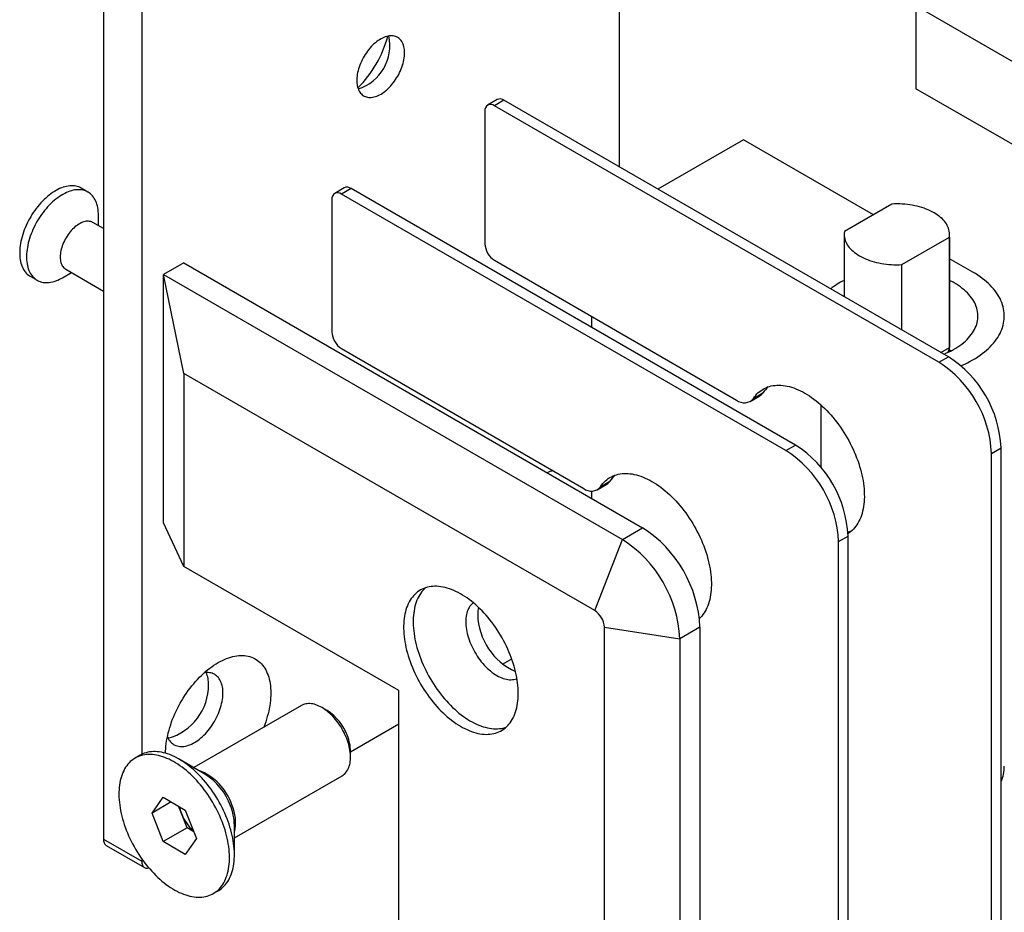
# Model space of a CAD drawing. Units: millimetres. Extents: x 16 to 541, y -38 to 584.
# Drawn here: x 263 to 336, y 229 to 295 of the extents above; entities that cross this region are included whole.
import ezdxf

# ---------------------------------------------------------------- set-up
doc = ezdxf.new("R2010")
doc.units = ezdxf.units.MM

msp = doc.modelspace()

# ---------------------------------------------------------------- linework, layer by layer
at = {"color": 7, "linetype": 'Continuous', "lineweight": 25, "ltscale": 2}
for p, q in [((307.2318, 283.6998), (307.2318, 323.7854)), ((269.048, 305.008), (269.048, 233.9689)), ((271.8764, 303.3752), (271.8764, 240.2441)), ((329.1521, 295.6174), (329.1521, 289.4934)), ((349.3053, 283.9832), (329.1521, 295.6174)), ((339.7587, 283.3703), (329.1521, 289.4934)), ((298.1758, 288.6886), (297.4687, 288.2804)), ((298.6758, 288.6391), (297.9687, 288.2308)), ((331.5562, 269.6576), (298.6758, 288.6391)), ((297.2616, 287.8225), (297.2616, 278.024)), ((330.8491, 269.2494), (297.9687, 288.2308)), ((316.3888, 285.7173), (310.0629, 282.0654)), ((326.0046, 280.1662), (316.3888, 285.7173)), ((267.9004, 281.8438), (267.3948, 282.1357)), ((286.8621, 282.1573), (286.155, 281.7491)), ((287.3621, 282.1078), (286.655, 281.6996)), ((320.2425, 263.1263), (287.3621, 282.1078)), ((285.9479, 281.2912), (285.9479, 271.4928)), ((319.5354, 262.7181), (286.655, 281.6996)), ((327.3786, 280.9594), (323.8544, 278.9249)), ((268.6803, 279.3556), (268.6803, 280.12)), ((269.048, 279.1433), (268.266, 279.5948)), ((323.8379, 278.7175), (323.8379, 274.1133)), ((328.0971, 276.4757), (331.6213, 278.5102)), ((331.6213, 278.5102), (331.6213, 270.3448)), ((331.6379, 270.0429), (331.6379, 278.7175)), ((297.9687, 276.7993), (315.888, 266.4547)), ((333.3594, 275.9204), (331.6379, 276.9142)), ((266.2662, 276.1306), (269.048, 274.5247)), ((274.9877, 276.5971), (273.4934, 275.7345)), ((274.9877, 276.5971), (308.9288, 257.0033)), ((328.0971, 271.6545), (328.0971, 276.4757)), ((263.6301, 275.6143), (264.1357, 275.3225)), ((266.0185, 275.5091), (266.6805, 275.8914)), ((274.9877, 268.4324), (273.4934, 275.7345)), ((273.4934, 275.7345), (307.4345, 256.1407)), ((273.4934, 257.3623), (273.4934, 275.7345)), ((305.1458, 272.656), (305.1458, 271.8415)), ((286.655, 270.268), (304.5743, 259.9234)), ((330.9936, 269.9824), (331.6213, 270.3448)), ((330.8491, 269.2494), (331.5562, 269.6576)), ((305.3933, 250.8796), (274.9877, 268.4324)), ((274.9877, 268.4324), (274.9877, 254.1429)), ((316.8879, 266.3556), (317.595, 266.7638)), ((317.1226, 266.5784), (317.8297, 266.9866)), ((322.1164, 266.106), (322.1164, 261.4889)), ((319.5354, 262.7181), (320.2425, 263.1263)), ((334.7382, 262.5133), (335.4453, 262.9215)), ((334.7382, 199.6396), (334.7382, 262.5133)), ((335.4453, 200.0478), (335.4453, 262.9215)), ((305.5742, 259.8244), (306.2813, 260.2326)), ((305.8089, 260.0472), (306.516, 260.4554)), ((305.1458, 259.7328), (305.1458, 259.1872)), ((274.9877, 254.1429), (273.4934, 257.3623)), ((307.4345, 256.1407), (308.9288, 257.0033)), ((323.4245, 255.982), (324.1316, 256.3902)), ((324.1316, 193.5166), (324.1316, 256.3902)), ((305.3933, 250.8796), (307.4345, 256.1407)), ((323.4245, 193.1084), (323.4245, 255.982)), ((290.8976, 244.9583), (274.9877, 254.1429)), ((306.1004, 249.6548), (311.6772, 248.7922)), ((306.1004, 186.7812), (306.1004, 249.6548)), ((313.1715, 249.6548), (311.6772, 248.7922)), ((313.1715, 249.6548), (313.1715, 186.7812)), ((311.6772, 248.7922), (311.6772, 185.9186)), ((298.5562, 246.9215), (299.2475, 247.3205)), ((290.8976, 209.0305), (290.8976, 244.9583)), ((283.7023, 243.8612), (275.7356, 239.2621)), ((285.5946, 243.4861), (285.2026, 243.7124)), ((287.3235, 240.437), (290.8976, 242.5003)), ((287.3235, 240.0384), (287.3235, 240.4911)), ((271.7525, 240.1784), (271.3883, 239.9682)), ((276.5523, 238.7905), (274.6454, 239.8916)), ((278.7354, 234.0658), (286.7021, 238.6649)), ((272.6394, 235.9055), (273.46, 237.0731)), ((274.0609, 236.7261), (272.6394, 235.9055)), ((273.46, 237.0731), (275.1012, 236.1256)), ((274.8175, 235.8685), (274.6071, 236.4109)), ((275.1012, 236.1256), (275.9217, 234.0107)), ((273.46, 233.7906), (272.6394, 235.9055)), ((275.2278, 234.8111), (274.8175, 235.8685)), ((275.2278, 234.8111), (273.46, 233.7906)), ((275.7219, 234.5258), (275.2278, 234.8111)), ((278.7353, 234.9979), (278.7354, 235.0088)), ((278.7354, 232.8069), (278.7354, 235.0088)), ((269.048, 233.9689), (271.8764, 232.3361)), ((275.9217, 234.0107), (275.1012, 232.8431)), ((269.2551, 233.5111), (272.0836, 231.8783)), ((275.1012, 232.8431), (273.46, 233.7906)), ((271.8764, 232.5242), (271.8764, 232.3361)), ((277.1729, 229.948), (277.537, 230.1582))]:
    msp.add_line(p, q, dxfattribs=at)
at = {"color": 7, "linetype": 'Continuous', "lineweight": 25, "ltscale": 2, "flags": 128}
for points in [[(291.3219, 292.1459), (291.3187, 292.2661), (291.3092, 292.3823), (291.2935, 292.494), (291.2715, 292.6008), (291.2433, 292.7023), (291.2091, 292.7981), (291.169, 292.888), (291.1231, 292.9715), (291.0716, 293.0484), (291.0147, 293.1185), (290.9525, 293.1814), (290.8854, 293.237), (290.8134, 293.285), (290.737, 293.3253), (290.6563, 293.3577), (290.5717, 293.3821), (290.4834, 293.3984), (290.3918, 293.4066), (290.2972, 293.4066), (290.1999, 293.3985), (290.1004, 293.3822), (289.9988, 293.3578), (289.8957, 293.3255), (289.7914, 293.2852), (289.6862, 293.2373), (289.5805, 293.1818), (289.4748, 293.1189), (289.3693, 293.0489), (289.2645, 292.972), (289.1607, 292.8885), (289.0584, 292.7986), (288.9578, 292.7028), (288.8593, 292.6014), (288.7634, 292.4946), (288.6702, 292.383), (288.5802, 292.2668), (288.4938, 292.1466), (288.4111, 292.0227), (288.3325, 291.8956), (288.2582, 291.7658), (288.1886, 291.6336), (288.1239, 291.4996), (288.0644, 291.3643), (288.0101, 291.2282), (287.9614, 291.0916), (287.9184, 290.9552), (287.8812, 290.8194), (287.85, 290.6847), (287.825, 290.5516), (287.8061, 290.4205), (287.7934, 290.292), (287.7871, 290.1664), (287.7871, 290.0443), (287.7934, 289.926), (287.8061, 289.812), (287.825, 289.7028), (287.85, 289.5986), (287.8812, 289.4999), (287.9184, 289.407), (287.9614, 289.3202), (288.0101, 289.2399), (288.0644, 289.1664), (288.1239, 289.0999), (288.1886, 289.0406), (288.2582, 288.9888), (288.3325, 288.9447), (288.4111, 288.9083), (288.4938, 288.8799), (288.5802, 288.8595), (288.6702, 288.8473), (288.7634, 288.8432), (288.8593, 288.8472), (288.9578, 288.8594), (289.0584, 288.8798), (289.1607, 288.9081), (289.2645, 288.9444), (289.3693, 288.9885), (289.4748, 289.0403), (289.5805, 289.0995), (289.6862, 289.166), (289.7914, 289.2395), (289.8957, 289.3197), (289.9988, 289.4064), (290.1004, 289.4993), (290.1999, 289.598), (290.2972, 289.7021), (290.3918, 289.8114), (290.4834, 289.9253), (290.5717, 290.0436), (290.6563, 290.1657), (290.737, 290.2912), (290.8134, 290.4198), (290.8854, 290.5508), (290.9525, 290.6839), (291.0147, 290.8186), (291.0716, 290.9544), (291.1231, 291.0908), (291.169, 291.2274), (291.2091, 291.3635), (291.2433, 291.4989), (291.2715, 291.6328), (291.2935, 291.765), (291.3092, 291.8949), (291.3187, 292.022), (291.3219, 292.1459)], [(267.3948, 282.1357), (267.3131, 282.179), (267.2154, 282.2212), (267.1138, 282.2554), (267.0083, 282.2817), (266.8993, 282.2998), (266.7871, 282.3099), (266.6717, 282.3118), (266.5537, 282.3055), (266.4332, 282.2911), (266.3104, 282.2686), (266.1858, 282.2381), (266.0596, 282.1995), (265.9321, 282.1531), (265.8036, 282.0989), (265.6745, 282.0371), (265.5449, 281.9678), (265.4152, 281.8911), (265.2858, 281.8073), (265.1569, 281.7165), (265.0289, 281.619), (264.902, 281.515), (264.7766, 281.4047), (264.6529, 281.2884), (264.5312, 281.1664), (264.4119, 281.0389), (264.2952, 280.9064), (264.1813, 280.769), (264.0707, 280.6271), (263.9634, 280.481), (263.8598, 280.3312), (263.7602, 280.1779), (263.6647, 280.0215), (263.5735, 279.8624), (263.487, 279.7009), (263.4053, 279.5375), (263.3286, 279.3725), (263.257, 279.2063), (263.1908, 279.0394), (263.1302, 278.872), (263.0751, 278.7047), (263.0259, 278.5378), (262.9825, 278.3716), (262.9452, 278.2067), (262.9139, 278.0433), (262.8888, 277.882), (262.8699, 277.7229), (262.8573, 277.5666), (262.851, 277.4134), (262.851, 277.2637), (262.8573, 277.1178), (262.8699, 276.9761), (262.8888, 276.8389), (262.9139, 276.7065), (262.9452, 276.5792), (262.9825, 276.4574), (263.0259, 276.3413), (263.0751, 276.2312), (263.1302, 276.1274), (263.1908, 276.0302), (263.257, 275.9396), (263.3286, 275.8561), (263.4053, 275.7797), (263.487, 275.7106), (263.5735, 275.649), (263.6301, 275.6143)], [(268.6803, 280.12), (268.6771, 280.2679), (268.6677, 280.4118), (268.6519, 280.5513), (268.6299, 280.6861), (268.6017, 280.816), (268.5674, 280.9406), (268.5271, 281.0595), (268.4807, 281.1727), (268.4286, 281.2796), (268.3707, 281.3802), (268.3073, 281.4741), (268.2384, 281.5612), (268.1642, 281.6412), (268.085, 281.714), (268.0008, 281.7793), (267.912, 281.8371), (267.8186, 281.8871), (267.721, 281.9293), (267.6194, 281.9636), (267.5139, 281.9898), (267.4049, 282.008), (267.2926, 282.018), (267.1773, 282.0199), (267.0593, 282.0136), (266.9387, 281.9992), (266.816, 281.9767), (266.6914, 281.9462), (266.5652, 281.9077), (266.4377, 281.8613), (266.3092, 281.8071), (266.18, 281.7452), (266.0505, 281.6759), (265.9208, 281.5992), (265.7914, 281.5154), (265.6625, 281.4246), (265.5345, 281.3271), (265.4076, 281.2231), (265.2822, 281.1128), (265.1585, 280.9965), (265.0368, 280.8745), (264.9175, 280.7471), (264.8008, 280.6145), (264.6869, 280.4771), (264.5762, 280.3352), (264.469, 280.1892), (264.3654, 280.0393), (264.2657, 279.886), (264.1702, 279.7296), (264.0791, 279.5705), (263.9926, 279.409), (263.9109, 279.2456), (263.8342, 279.0806), (263.7626, 278.9145), (263.6964, 278.7475), (263.6357, 278.5802), (263.5807, 278.4128), (263.5315, 278.2459), (263.4881, 278.0798), (263.4507, 277.9148), (263.4195, 277.7515), (263.3944, 277.5901), (263.3755, 277.4311), (263.3629, 277.2748), (263.3566, 277.1216), (263.3566, 276.9719), (263.3629, 276.826), (263.3755, 276.6842), (263.3944, 276.547), (263.4195, 276.4146), (263.4507, 276.2873), (263.4881, 276.1655), (263.5315, 276.0494), (263.5807, 275.9394), (263.6357, 275.8356), (263.6964, 275.7383), (263.7626, 275.6478), (263.8342, 275.5642), (263.9109, 275.4878), (263.9926, 275.4187), (264.0791, 275.3572), (264.1702, 275.3033), (264.2657, 275.2571), (264.3654, 275.2189), (264.469, 275.1886), (264.5762, 275.1664), (264.6869, 275.1523), (264.8008, 275.1463), (264.9175, 275.1485), (265.0368, 275.1588), (265.1585, 275.1773), (265.2822, 275.2038), (265.4076, 275.2384), (265.5345, 275.2809), (265.6625, 275.3312), (265.7914, 275.3892), (265.9208, 275.4548), (266.0185, 275.5091)], [(331.6213, 278.5102), (331.6342, 278.6197), (331.6378, 278.7294), (331.6322, 278.8391), (331.6173, 278.9486), (331.5932, 279.0574), (331.5599, 279.1655), (331.5175, 279.2725), (331.4662, 279.3782), (331.406, 279.4823), (331.337, 279.5846), (331.2596, 279.6848), (331.1737, 279.7828), (331.0797, 279.8782), (330.9777, 279.9708), (330.8681, 280.0605), (330.751, 280.147), (330.6267, 280.2301), (330.4956, 280.3095), (330.3579, 280.3852), (330.214, 280.457), (330.0642, 280.5246), (329.9089, 280.5879), (329.7484, 280.6467), (329.5831, 280.701), (329.4135, 280.7506), (329.2398, 280.7953), (329.0626, 280.8351), (328.8823, 280.8699), (328.6992, 280.8995), (328.5138, 280.924), (328.3266, 280.9432), (328.138, 280.9571), (327.9485, 280.9657), (327.7584, 280.9689), (327.5683, 280.9668), (327.3786, 280.9594)], [(268.266, 279.5948), (268.2492, 279.6041), (268.1791, 279.6369), (268.105, 279.6617), (268.0271, 279.6785), (267.9457, 279.6872), (267.8614, 279.6877), (267.7744, 279.6801), (267.6851, 279.6643), (267.5939, 279.6405), (267.5013, 279.6088), (267.4076, 279.5693), (267.3133, 279.5221), (267.2188, 279.4676), (267.1245, 279.4058), (267.0309, 279.3372), (266.9382, 279.262), (266.8471, 279.1805), (266.7578, 279.0932), (266.6708, 279.0004), (266.5864, 278.9024), (266.5051, 278.7999), (266.4272, 278.6931), (266.353, 278.5827), (266.2829, 278.469), (266.2172, 278.3526), (266.1562, 278.2341), (266.1002, 278.1138), (266.0493, 277.9925), (266.0039, 277.8705), (265.9641, 277.7486), (265.9301, 277.6271), (265.9021, 277.5067), (265.8802, 277.3879), (265.8645, 277.2712), (265.855, 277.1572), (265.8519, 277.0463), (265.855, 276.939), (265.8645, 276.8359), (265.8802, 276.7373), (265.9021, 276.6438), (265.9301, 276.5557), (265.9641, 276.4735), (266.0039, 276.3975), (266.0493, 276.328), (266.1002, 276.2654), (266.1562, 276.2099), (266.2172, 276.1617), (266.2662, 276.1306)], [(323.8544, 278.9249), (323.8416, 278.8154), (323.8379, 278.7057), (323.8436, 278.596), (323.8585, 278.4865), (323.8826, 278.3776), (323.9158, 278.2696), (323.9582, 278.1626), (324.0096, 278.0569), (324.0698, 277.9528), (324.1387, 277.8505), (324.2162, 277.7502), (324.302, 277.6523), (324.396, 277.5569), (324.498, 277.4643), (324.6077, 277.3746), (324.7248, 277.2881), (324.849, 277.205), (324.9801, 277.1255), (325.1178, 277.0499), (325.2617, 276.9781), (325.4115, 276.9105), (325.5669, 276.8472), (325.7273, 276.7883), (325.8926, 276.7341), (326.0623, 276.6845), (326.2359, 276.6398), (326.4131, 276.6), (326.5935, 276.5652), (326.7765, 276.5356), (326.9619, 276.5111), (327.1491, 276.4919), (327.3377, 276.478), (327.5272, 276.4694), (327.7173, 276.4662), (327.9074, 276.4683), (328.0971, 276.4757)], [(332.4832, 268.993), (332.5599, 269.0263), (332.7684, 269.1214), (332.9713, 269.2204), (333.1684, 269.3233), (333.3594, 269.4299), (333.5441, 269.5402), (333.7223, 269.6539), (333.8938, 269.7711), (334.0585, 269.8914), (334.2161, 270.0149), (334.3664, 270.1414), (334.5094, 270.2706), (334.6448, 270.4026), (334.7725, 270.5371), (334.8923, 270.674), (335.0041, 270.8131), (335.1079, 270.9543), (335.2034, 271.0975), (335.2905, 271.2423), (335.3692, 271.3888), (335.4394, 271.5368), (335.501, 271.686), (335.5539, 271.8363), (335.5981, 271.9875), (335.6335, 272.1395), (335.6601, 272.2921), (335.6779, 272.4452), (335.6868, 272.5985), (335.6868, 272.7518), (335.6779, 272.9051), (335.6601, 273.0582), (335.6335, 273.2108), (335.5981, 273.3628), (335.5539, 273.514), (335.501, 273.6643), (335.4394, 273.8135), (335.3692, 273.9614), (335.2905, 274.1079), (335.2034, 274.2528), (335.1079, 274.396), (335.0041, 274.5372), (334.8923, 274.6763), (334.7725, 274.8132), (334.6448, 274.9477), (334.5094, 275.0797), (334.3664, 275.2089), (334.2161, 275.3354), (334.0585, 275.4589), (333.8938, 275.5792), (333.7223, 275.6964), (333.5441, 275.8101), (333.3594, 275.9204)], [(331.2172, 269.8533), (331.2318, 269.8593), (331.4171, 269.9391), (331.597, 270.023), (331.7712, 270.1108), (331.9394, 270.2024), (332.1014, 270.2977), (332.2568, 270.3966), (332.4056, 270.4988), (332.5474, 270.6043), (332.6821, 270.7128), (332.8094, 270.8243), (332.9292, 270.9385), (333.0413, 271.0552), (333.1455, 271.1744), (333.2416, 271.2959), (333.3296, 271.4193), (333.4093, 271.5447), (333.4806, 271.6717), (333.5433, 271.8002), (333.5974, 271.93), (333.6428, 272.0609), (333.6794, 272.1927), (333.7072, 272.3253), (333.7261, 272.4583), (333.7361, 272.5917), (333.7372, 272.7252), (333.7294, 272.8586), (333.7127, 272.9918), (333.6872, 273.1245), (333.6527, 273.2565), (333.6095, 273.3877), (333.5576, 273.5178), (333.497, 273.6466), (333.4279, 273.774), (333.3503, 273.8998), (333.2644, 274.0237), (333.1703, 274.1457), (333.0681, 274.2655), (332.9579, 274.3829), (332.8401, 274.4977), (332.7146, 274.6099), (332.5817, 274.7192), (332.4417, 274.8254), (332.2947, 274.9285), (332.1409, 275.0282), (331.9805, 275.1244)], [(331.7517, 270.1006), (331.6694, 270.1544), (331.6379, 270.1743)], [(317.1226, 266.5784), (317.2061, 266.6954), (317.295, 266.8056), (317.3891, 266.9087), (317.4883, 267.0047), (317.5924, 267.0934), (317.7014, 267.1747), (317.815, 267.2484), (317.933, 267.3145), (318.0554, 267.3729), (318.1819, 267.4235), (318.3123, 267.4661), (318.4465, 267.5008), (318.5843, 267.5275), (318.7255, 267.5462), (318.8698, 267.5568), (319.0172, 267.5593), (319.1672, 267.5538), (319.3199, 267.5401), (319.4748, 267.5185), (319.6319, 267.4887), (319.7908, 267.451), (319.9514, 267.4054), (320.1134, 267.3519), (320.2767, 267.2906), (320.4408, 267.2216), (320.6057, 267.145), (320.7711, 267.061), (320.9368, 266.9695), (321.1025, 266.8708), (321.2679, 266.765), (321.4329, 266.6523), (321.5972, 266.5327), (321.7606, 266.4066), (321.9228, 266.274), (322.0837, 266.1352), (322.2429, 265.9903), (322.4002, 265.8395), (322.5555, 265.6832), (322.7085, 265.5214), (322.859, 265.3545), (323.0068, 265.1826), (323.1516, 265.0061), (323.2933, 264.8251), (323.4316, 264.6399), (323.5664, 264.4508), (323.6974, 264.2581), (323.8246, 264.062), (323.9476, 263.8628), (324.0663, 263.6608), (324.1806, 263.4563), (324.2903, 263.2495), (324.3951, 263.0409), (324.4951, 262.8306), (324.59, 262.6189), (324.6797, 262.4063), (324.7641, 262.1929), (324.8431, 261.9791), (324.9164, 261.7652), (324.9841, 261.5515), (325.0461, 261.3383), (325.1022, 261.1259), (325.1523, 260.9145), (325.1965, 260.7046), (325.2346, 260.4964), (325.2665, 260.2902), (325.2923, 260.0863), (325.3119, 259.885), (325.3253, 259.6866), (325.3324, 259.4913), (325.3333, 259.2995), (325.3279, 259.1114), (325.3162, 258.9273), (325.2983, 258.7474), (325.2742, 258.572), (325.244, 258.4014), (325.2075, 258.2357), (325.165, 258.0753), (325.1165, 257.9204), (325.062, 257.7712), (325.0017, 257.6278), (324.9356, 257.4905), (324.8637, 257.3596), (324.7863, 257.2351), (324.7034, 257.1173), (324.6152, 257.0063), (324.5217, 256.9023), (324.4231, 256.8055), (324.3195, 256.7159), (324.2111, 256.6337), (324.1283, 256.578)], [(305.8089, 260.0472), (305.8924, 260.1642), (305.9813, 260.2743), (306.0754, 260.3775), (306.1746, 260.4735), (306.2787, 260.5622), (306.3877, 260.6434), (306.5012, 260.7172), (306.6193, 260.7833), (306.7417, 260.8416), (306.8682, 260.8922), (306.9986, 260.9349), (307.1328, 260.9696), (307.2706, 260.9963), (307.4118, 261.015), (307.5561, 261.0256), (307.7035, 261.0281), (307.8535, 261.0225), (308.0062, 261.0089), (308.1611, 260.9872), (308.3182, 260.9575), (308.4771, 260.9198), (308.6377, 260.8741), (308.7997, 260.8206), (308.963, 260.7594), (309.1271, 260.6904), (309.292, 260.6138), (309.4574, 260.5297), (309.6231, 260.4382), (309.7888, 260.3396), (309.9542, 260.2338), (310.1192, 260.121), (310.2835, 260.0015), (310.4469, 259.8753), (310.6091, 259.7427), (310.7699, 259.6039), (310.9292, 259.459), (311.0865, 259.3083), (311.2418, 259.1519), (311.3948, 258.9902), (311.5453, 258.8232), (311.6931, 258.6514), (311.8379, 258.4748), (311.9796, 258.2938), (312.1179, 258.1086), (312.2527, 257.9195), (312.3837, 257.7268), (312.5108, 257.5307), (312.6339, 257.3315), (312.7526, 257.1295), (312.8669, 256.925), (312.9765, 256.7183), (313.0814, 256.5096), (313.1814, 256.2993), (313.2763, 256.0877), (313.366, 255.875), (313.4504, 255.6616), (313.5293, 255.4478), (313.6027, 255.2339), (313.6704, 255.0202), (313.7324, 254.807), (313.7885, 254.5946), (313.8386, 254.3833), (313.8828, 254.1734), (313.9209, 253.9652), (313.9528, 253.759), (313.9786, 253.5551), (313.9982, 253.3538), (314.0116, 253.1553), (314.0187, 252.9601), (314.0196, 252.7683), (314.0142, 252.5801), (314.0025, 252.396), (313.9846, 252.2161), (313.9605, 252.0407), (313.9302, 251.8701), (313.8938, 251.7045), (313.8513, 251.5441), (313.8028, 251.3891), (313.7483, 251.2399), (313.688, 251.0965), (313.6219, 250.9593), (313.55, 250.8283), (313.4726, 250.7039), (313.3897, 250.586), (313.3015, 250.4751), (313.208, 250.3711), (313.1368, 250.3)], [(299.7364, 244.755), (299.7333, 244.9456), (299.7238, 245.1396), (299.7081, 245.3366), (299.6861, 245.5365), (299.6579, 245.7388), (299.6235, 245.9432), (299.5829, 246.1496), (299.5363, 246.3575), (299.4837, 246.5667), (299.4251, 246.7768), (299.3607, 246.9876), (299.2906, 247.1986), (299.2148, 247.4097), (299.1335, 247.6205), (299.0468, 247.8307), (298.9548, 248.0399), (298.8576, 248.2479), (298.7555, 248.4543), (298.6485, 248.6589), (298.5368, 248.8614), (298.4207, 249.0613), (298.3001, 249.2585), (298.1754, 249.4527), (298.0467, 249.6435), (297.9142, 249.8307), (297.7782, 250.0139), (297.6387, 250.1931), (297.496, 250.3677), (297.3504, 250.5377), (297.202, 250.7027), (297.0511, 250.8625), (296.8978, 251.0169), (296.7425, 251.1656), (296.5853, 251.3085), (296.4265, 251.4452), (296.2663, 251.5756), (296.1049, 251.6996), (295.9427, 251.8168), (295.7798, 251.9272), (295.6164, 252.0306), (295.4529, 252.1268), (295.2894, 252.2157), (295.1263, 252.2972), (294.9637, 252.3711), (294.8018, 252.4373), (294.641, 252.4958), (294.4815, 252.5463), (294.3235, 252.589), (294.1672, 252.6236), (294.0129, 252.6502), (293.8608, 252.6687), (293.7111, 252.6791), (293.564, 252.6814), (293.4199, 252.6755), (293.2788, 252.6615), (293.141, 252.6393), (293.0067, 252.6091), (292.876, 252.5709), (292.7493, 252.5247), (292.6267, 252.4706), (292.5083, 252.4087), (292.3943, 252.339), (292.285, 252.2617), (292.1804, 252.1769), (292.0808, 252.0847), (291.9862, 251.9853), (291.8968, 251.8787), (291.8128, 251.7652), (291.7342, 251.6449), (291.6612, 251.5181), (291.5939, 251.3848), (291.5325, 251.2453), (291.4769, 251.0998), (291.4272, 250.9485), (291.3836, 250.7917), (291.3461, 250.6295), (291.3148, 250.4623), (291.2897, 250.2902), (291.2708, 250.1135), (291.2582, 249.9325), (291.2519, 249.7474), (291.2519, 249.5586), (291.2582, 249.3662), (291.2708, 249.1707), (291.2897, 248.9722), (291.3148, 248.7711), (291.3461, 248.5677), (291.3836, 248.3622), (291.4272, 248.1551), (291.4769, 247.9465), (291.5325, 247.7368), (291.5939, 247.5263), (291.6612, 247.3153), (291.7342, 247.1042), (291.8128, 246.8933), (291.8968, 246.6827), (291.9862, 246.473), (292.0808, 246.2644), (292.1804, 246.0571), (292.285, 245.8515), (292.3943, 245.648), (292.5083, 245.4468), (292.6267, 245.2482), (292.7493, 245.0524), (292.876, 244.8599), (293.0067, 244.6709), (293.141, 244.4856), (293.2788, 244.3044), (293.4199, 244.1275), (293.564, 243.9551), (293.7111, 243.7876), (293.8608, 243.6252), (294.0129, 243.468), (294.1672, 243.3165), (294.3235, 243.1707), (294.4815, 243.0308), (294.641, 242.8972), (294.8018, 242.77), (294.9637, 242.6494), (295.1263, 242.5355), (295.2894, 242.4286), (295.4529, 242.3288), (295.6164, 242.2362), (295.7798, 242.151), (295.9427, 242.0733), (296.1049, 242.0033), (296.2663, 241.9409), (296.4265, 241.8864), (296.5853, 241.8398), (296.7425, 241.8011), (296.8978, 241.7705), (297.0511, 241.7479), (297.202, 241.7335), (297.3504, 241.7272), (297.496, 241.729), (297.6387, 241.739), (297.7782, 241.757), (297.9142, 241.7832), (298.0467, 241.8174), (298.1754, 241.8596), (298.3001, 241.9098), (298.4207, 241.9678), (298.5368, 242.0337), (298.6485, 242.1071), (298.7555, 242.1882), (298.8576, 242.2767), (298.9548, 242.3726), (299.0468, 242.4756), (299.1335, 242.5856), (299.2148, 242.7025), (299.2906, 242.8261), (299.3607, 242.9562), (299.4251, 243.0926), (299.4837, 243.2351), (299.5363, 243.3835), (299.5829, 243.5376), (299.6235, 243.6972), (299.6579, 243.8619), (299.6861, 244.0316), (299.7081, 244.2061), (299.7238, 244.3849), (299.7333, 244.568), (299.7364, 244.755)], [(292.8685, 252.5684), (292.7879, 252.4929), (292.6933, 252.3935), (292.6039, 252.2869), (292.5199, 252.1734), (292.4413, 252.0531), (292.3683, 251.9263), (292.3011, 251.793), (292.2396, 251.6535), (292.184, 251.508), (292.1343, 251.3567), (292.0907, 251.1999), (292.0533, 251.0377), (292.0219, 250.8705), (291.9968, 250.6984), (291.9779, 250.5217), (291.9654, 250.3407), (291.959, 250.1556), (291.959, 249.9668), (291.9654, 249.7744), (291.9779, 249.5789), (291.9968, 249.3804), (292.0219, 249.1793), (292.0533, 248.9759), (292.0907, 248.7704), (292.1343, 248.5633), (292.184, 248.3547), (292.2396, 248.145), (292.3011, 247.9345), (292.3683, 247.7236), (292.4413, 247.5124), (292.5199, 247.3015), (292.6039, 247.0909), (292.6933, 246.8812), (292.7879, 246.6726), (292.8875, 246.4653), (292.9921, 246.2597), (293.1014, 246.0562), (293.2154, 245.855), (293.3338, 245.6564), (293.4564, 245.4607), (293.5831, 245.2681), (293.7138, 245.0791), (293.8481, 244.8938), (293.9859, 244.7126), (294.127, 244.5357), (294.2711, 244.3633), (294.4182, 244.1958), (294.5679, 244.0334), (294.72, 243.8762), (294.8743, 243.7247), (295.0306, 243.5789), (295.1886, 243.439), (295.3482, 243.3054), (295.509, 243.1782), (295.6708, 243.0576), (295.8334, 242.9438), (295.9966, 242.8368), (296.16, 242.737), (296.3235, 242.6444), (296.4869, 242.5592), (296.6498, 242.4815), (296.812, 242.4115), (296.9734, 242.3491), (297.1336, 242.2946), (297.2924, 242.248), (297.4496, 242.2093), (297.6049, 242.1787), (297.7582, 242.1562), (297.9091, 242.1417), (298.0575, 242.1354), (298.2031, 242.1372), (298.3458, 242.1472), (298.4853, 242.1652), (298.6213, 242.1914), (298.7538, 242.2256), (298.8262, 242.2482)], [(296.399, 251.4681), (296.3595, 251.4361), (296.2862, 251.3681), (296.2181, 251.293), (296.1552, 251.2108), (296.0978, 251.1218), (296.046, 251.0263), (296, 250.9246), (295.9598, 250.8168), (295.9257, 250.7033), (295.8976, 250.5844), (295.8756, 250.4605), (295.8599, 250.3318), (295.8505, 250.1987), (295.8473, 250.0616), (295.8505, 249.9209), (295.8599, 249.777), (295.8756, 249.6302), (295.8976, 249.4809), (295.9257, 249.3296), (295.9598, 249.1767), (296, 249.0225), (296.046, 248.8676), (296.0978, 248.7123), (296.1552, 248.557), (296.2181, 248.4023), (296.2862, 248.2484), (296.3595, 248.0959), (296.4376, 247.9452), (296.5204, 247.7966), (296.6077, 247.6506), (296.6992, 247.5075), (296.7947, 247.3678), (296.8938, 247.2319), (296.9964, 247.1001), (297.1021, 246.9728), (297.2107, 246.8503), (297.3219, 246.7329), (297.4353, 246.6211), (297.5507, 246.515), (297.6676, 246.415), (297.7859, 246.3214), (297.9052, 246.2344), (298.0252, 246.1543), (298.1454, 246.0812), (298.2657, 246.0154), (298.3857, 245.9571), (298.5049, 245.9064), (298.6232, 245.8634), (298.7402, 245.8283), (298.8556, 245.8011), (298.969, 245.7821), (299.0802, 245.7711), (299.1888, 245.7682), (299.2945, 245.7734), (299.3971, 245.7868), (299.4962, 245.8083), (299.5917, 245.8377), (299.6389, 245.8558)], [(273.6443, 240.3261), (273.6473, 240.4799), (273.6568, 240.6659), (273.6726, 240.8549), (273.6946, 241.0467), (273.7228, 241.2409), (273.7572, 241.4372), (273.7977, 241.6353), (273.8443, 241.8349), (273.8969, 242.0356), (273.9554, 242.2372), (274.0197, 242.4392), (274.0897, 242.6414), (274.1652, 242.8435), (274.2463, 243.0451), (274.3326, 243.2458), (274.4242, 243.4454), (274.5208, 243.6435), (274.6223, 243.8399), (274.7285, 244.0342), (274.8392, 244.226), (274.9543, 244.4151), (275.0736, 244.6011), (275.1969, 244.7839), (275.324, 244.963), (275.4547, 245.1381), (275.5887, 245.3091), (275.7259, 245.4755), (275.8661, 245.6372), (276.0089, 245.7939), (276.1542, 245.9453), (276.3017, 246.0912), (276.4513, 246.2314), (276.6026, 246.3655), (276.7554, 246.4935), (276.9094, 246.615), (277.0645, 246.7299), (277.2203, 246.8381), (277.3767, 246.9393), (277.5333, 247.0333), (277.6899, 247.1201), (277.8462, 247.1994), (278.0021, 247.2712), (278.1571, 247.3353), (278.3112, 247.3916), (278.464, 247.4401), (278.6153, 247.4806), (278.7648, 247.5131), (278.9124, 247.5376), (279.0577, 247.5539), (279.2005, 247.5622), (279.3406, 247.5623), (279.4778, 247.5542), (279.6119, 247.538), (279.7425, 247.5137), (279.8696, 247.4813), (279.9929, 247.441), (280.1122, 247.3927), (280.2273, 247.3365), (280.3381, 247.2725), (280.4443, 247.2009), (280.5458, 247.1217), (280.6424, 247.0351), (280.7339, 246.9412), (280.8203, 246.8402), (280.9013, 246.7322), (280.9769, 246.6173), (281.0469, 246.4959), (281.1112, 246.3681), (281.1696, 246.2341), (281.2222, 246.0941), (281.2688, 245.9483), (281.3094, 245.797), (281.3438, 245.6404), (281.372, 245.4788), (281.394, 245.3124), (281.4098, 245.1415), (281.4192, 244.9665), (281.4224, 244.7875), (281.4192, 244.6048), (281.4098, 244.4188), (281.394, 244.2298), (281.372, 244.038), (281.3438, 243.8438), (281.3094, 243.6475), (281.2688, 243.4493), (281.2222, 243.2498), (281.1696, 243.049), (281.1112, 242.8475), (281.0469, 242.6454), (280.9769, 242.4432), (280.9028, 242.245)], [(273.7803, 241.5535), (273.7975, 241.5125), (273.8436, 241.4164), (273.8955, 241.3267), (273.953, 241.2437), (274.0159, 241.1676), (274.084, 241.0987), (274.1572, 241.0371), (274.2351, 240.9831), (274.3176, 240.9367), (274.4044, 240.8982), (274.4953, 240.8676), (274.59, 240.8451), (274.6882, 240.8307), (274.7896, 240.8245), (274.8939, 240.8264), (275.0008, 240.8365), (275.11, 240.8547), (275.2211, 240.881), (275.3339, 240.9153), (275.448, 240.9575), (275.563, 241.0075), (275.6786, 241.0651), (275.7945, 241.1302), (275.9103, 241.2025), (276.0256, 241.2819), (276.1402, 241.368), (276.2537, 241.4608), (276.3657, 241.5598), (276.4759, 241.6648), (276.584, 241.7754), (276.6896, 241.8914), (276.7925, 242.0123), (276.8924, 242.1379), (276.9888, 242.2678), (277.0817, 242.4015), (277.1705, 242.5387), (277.2552, 242.6789), (277.3355, 242.8218), (277.411, 242.9669), (277.4817, 243.1137), (277.5472, 243.2619), (277.6074, 243.411), (277.6622, 243.5606), (277.7112, 243.7101), (277.7545, 243.8593), (277.7918, 244.0075), (277.823, 244.1544), (277.8482, 244.2995), (277.8671, 244.4425), (277.8797, 244.5828), (277.886, 244.7201), (277.886, 244.8539), (277.8797, 244.9839), (277.8671, 245.1096), (277.8482, 245.2307), (277.823, 245.3469), (277.7918, 245.4577), (277.7545, 245.5628), (277.7112, 245.662), (277.6622, 245.7549), (277.6074, 245.8413), (277.5472, 245.9209), (277.4817, 245.9934), (277.411, 246.0587), (277.3355, 246.1166), (277.2552, 246.1668), (277.1705, 246.2092), (277.0817, 246.2438), (276.9888, 246.2703), (276.8924, 246.2888), (276.7925, 246.2991), (276.6896, 246.3013), (276.584, 246.2953), (276.5128, 246.2868)], [(287.0393, 241.4273), (286.9787, 241.5763), (286.9127, 241.7244), (286.8416, 241.8712), (286.7657, 242.0161), (286.685, 242.1587), (286.6, 242.2987), (286.5108, 242.4356), (286.4176, 242.569), (286.3209, 242.6986), (286.2208, 242.8238), (286.1176, 242.9443), (286.0118, 243.0599), (285.9035, 243.1701), (285.7931, 243.2746), (285.681, 243.373), (285.5674, 243.4652), (285.4527, 243.5509), (285.3373, 243.6297), (285.2215, 243.7014), (285.1057, 243.7658), (284.9901, 243.8228), (284.8751, 243.8722), (284.7612, 243.9137), (284.6485, 243.9474), (284.5375, 243.973), (284.4285, 243.9905), (284.3218, 244), (284.2177, 244.0012), (284.1166, 243.9943), (284.0187, 243.9792), (283.9243, 243.956), (283.8337, 243.9248), (283.7473, 243.8856), (283.7023, 243.8612)], [(286.7021, 238.6649), (286.7787, 238.7138), (286.8538, 238.7723), (286.9241, 238.8382), (286.9891, 238.9113), (287.0489, 238.9915), (287.1032, 239.0784), (287.1517, 239.1719), (287.1945, 239.2716), (287.2313, 239.3772), (287.2621, 239.4885), (287.2867, 239.605), (287.3051, 239.7266), (287.3172, 239.8527), (287.323, 239.983), (287.3225, 240.1171), (287.3156, 240.2546), (287.3024, 240.3952), (287.283, 240.5383), (287.2574, 240.6836), (287.2256, 240.8307), (287.1878, 240.979), (287.144, 241.1282), (287.0945, 241.2777), (287.0393, 241.4273)], [(278.1873, 235.4851), (278.1043, 235.6918), (278.0159, 235.8977), (277.9224, 236.1025), (277.8238, 236.3058), (277.7202, 236.5074), (277.612, 236.707), (277.4991, 236.9041), (277.3819, 237.0986), (277.2604, 237.2901), (277.135, 237.4783), (277.0056, 237.663), (276.8727, 237.8438), (276.7363, 238.0205), (276.5966, 238.1928), (276.454, 238.3604), (276.3086, 238.5231), (276.1606, 238.6807), (276.0102, 238.8328), (275.8578, 238.9793), (275.7035, 239.1199), (275.5475, 239.2544), (275.3902, 239.3826), (275.2317, 239.5043), (275.0723, 239.6193), (274.9123, 239.7275), (274.7518, 239.8286), (274.5912, 239.9225), (274.4307, 240.0091), (274.2705, 240.0883), (274.1108, 240.1598), (273.952, 240.2237), (273.7943, 240.2798), (273.6378, 240.3279), (273.483, 240.3682), (273.3299, 240.4004), (273.1788, 240.4245), (273.03, 240.4406), (272.8837, 240.4485), (272.7401, 240.4483), (272.5994, 240.4399), (272.4619, 240.4234), (272.3278, 240.3988), (272.1972, 240.3661), (272.0704, 240.3254), (271.9476, 240.2768), (271.829, 240.2203), (271.7525, 240.1784)], [(277.8232, 235.2749), (277.7401, 235.4816), (277.6518, 235.6875), (277.5582, 235.8923), (277.4596, 236.0956), (277.3561, 236.2972), (277.2478, 236.4967), (277.135, 236.6939), (277.0177, 236.8884), (276.8963, 237.0799), (276.7708, 237.2681), (276.6415, 237.4528), (276.5085, 237.6336), (276.3721, 237.8103), (276.2325, 237.9826), (276.0898, 238.1502), (275.9444, 238.3129), (275.7964, 238.4704), (275.6461, 238.6226), (275.4936, 238.769), (275.3393, 238.9096), (275.1834, 239.0441), (275.026, 239.1723), (274.8676, 239.2941), (274.7082, 239.4091), (274.5481, 239.5172), (274.3877, 239.6184), (274.227, 239.7123), (274.0665, 239.7989), (273.9063, 239.878), (273.7467, 239.9496), (273.5878, 240.0135), (273.4301, 240.0695), (273.2737, 240.1177), (273.1188, 240.158), (272.9657, 240.1902), (272.8146, 240.2143), (272.6658, 240.2304), (272.5195, 240.2383), (272.3759, 240.238), (272.2353, 240.2297), (272.0978, 240.2132), (271.9636, 240.1886), (271.8331, 240.1559), (271.7063, 240.1152), (271.5835, 240.0666), (271.4648, 240.0101), (271.3505, 239.9458), (271.2407, 239.8738), (271.1356, 239.7942), (271.0353, 239.7072), (270.94, 239.6128), (270.8499, 239.5113), (270.7651, 239.4027), (270.6857, 239.2873), (270.6118, 239.1653), (270.5436, 239.0367), (270.4812, 238.9018), (270.4246, 238.7609), (270.374, 238.6141), (270.3294, 238.4617), (270.2908, 238.3038), (270.2585, 238.1408), (270.2323, 237.9729), (270.2124, 237.8004), (270.1987, 237.6234), (270.1914, 237.4424), (270.1903, 237.2575), (270.1956, 237.0691), (270.2071, 236.8774), (270.225, 236.6828), (270.2491, 236.4855), (270.2794, 236.2858), (270.3158, 236.0841), (270.3584, 235.8807), (270.4071, 235.6759), (270.4617, 235.4699), (270.5222, 235.2631), (270.5885, 235.0559), (270.6604, 234.8485), (270.738, 234.6413), (270.821, 234.4346), (270.9094, 234.2287), (271.003, 234.0239), (271.1016, 233.8206), (271.2051, 233.619), (271.3134, 233.4195), (271.4262, 233.2223), (271.5434, 233.0278), (271.6649, 232.8363), (271.7904, 232.6481), (271.9197, 232.4634), (272.0527, 232.2826), (272.1891, 232.1059), (272.3287, 231.9336), (272.4714, 231.766), (272.6168, 231.6033), (272.7648, 231.4457), (272.9151, 231.2936), (273.0676, 231.1472), (273.2219, 231.0066), (273.3778, 230.8721), (273.5351, 230.7438), (273.6936, 230.6221), (273.853, 230.5071), (274.0131, 230.399), (274.1735, 230.2978), (274.3341, 230.2039), (274.4947, 230.1173), (274.6549, 230.0381), (274.8145, 229.9666), (274.9733, 229.9027), (275.1311, 229.8467), (275.2875, 229.7985), (275.4424, 229.7582), (275.5955, 229.726), (275.7465, 229.7019), (275.8953, 229.6858), (276.0416, 229.6779), (276.1852, 229.6782), (276.3259, 229.6865), (276.4634, 229.703), (276.5975, 229.7276), (276.7281, 229.7603), (276.8549, 229.801), (276.9777, 229.8496), (277.0964, 229.9061), (277.2107, 229.9704), (277.3205, 230.0424), (277.4256, 230.122), (277.5259, 230.209), (277.6212, 230.3034), (277.7113, 230.4049), (277.7961, 230.5135), (277.8755, 230.6289), (277.9494, 230.7509), (278.0176, 230.8795), (278.08, 231.0144), (278.1366, 231.1553), (278.1872, 231.3021), (278.2318, 231.4545), (278.2703, 231.6124), (278.3027, 231.7754), (278.3289, 231.9433), (278.3488, 232.1158), (278.3624, 232.2927), (278.3698, 232.4738), (278.3709, 232.6587), (278.3656, 232.8471), (278.354, 233.0388), (278.3362, 233.2334), (278.3121, 233.4307), (278.2818, 233.6304), (278.2453, 233.832), (278.2028, 234.0355), (278.1541, 234.2403), (278.0995, 234.4463), (278.039, 234.6531), (277.9727, 234.8603), (277.9007, 235.0677), (277.8232, 235.2749)], [(277.537, 230.1582), (277.5749, 230.1807), (277.6847, 230.2527), (277.7898, 230.3322), (277.8901, 230.4193), (277.9853, 230.5136), (278.0754, 230.6151), (278.1603, 230.7237), (278.2397, 230.8391), (278.3135, 230.9612), (278.3817, 231.0897), (278.4442, 231.2246), (278.5007, 231.3655), (278.5514, 231.5123), (278.596, 231.6647), (278.6345, 231.8226), (278.6669, 231.9856), (278.693, 232.1535), (278.713, 232.326), (278.7266, 232.503), (278.734, 232.684), (278.735, 232.8689), (278.7298, 233.0573), (278.7182, 233.249), (278.7004, 233.4436), (278.6763, 233.6409), (278.646, 233.8406), (278.6095, 234.0423), (278.5669, 234.2457), (278.5183, 234.4506), (278.4637, 234.6565), (278.4032, 234.8633), (278.3369, 235.0705), (278.2649, 235.2779), (278.1873, 235.4851)], [(271.8764, 232.3361), (271.8798, 232.258), (271.89, 232.1846), (271.9069, 232.1167), (271.9303, 232.0547), (271.9599, 231.9994), (271.9956, 231.9513), (272.0369, 231.9108), (272.0835, 231.8783), (272.135, 231.8542), (272.1907, 231.8386), (272.2502, 231.8318), (272.3129, 231.8337), (272.3783, 231.8444), (272.3993, 231.8496)]]:
    msp.add_lwpolyline(points, dxfattribs=at)
at = {"color": 7, "linetype": 'Continuous', "lineweight": 25, "ltscale": 4}
for centre, radius, start, end in [((282.0363, 295.4653), 8.3037, 314.575474, 345.429902), ((286.8584, 292.6816), 3.373, 287.843824, 12.161553), ((298.3829, 288.2302), 0.503, 54.382423, 114.307119), ((297.6926, 287.8924), 0.4367, 50.796715, 189.214037), ((287.0691, 281.6989), 0.503, 54.382423, 114.307119), ((286.3789, 281.3612), 0.4367, 50.796715, 189.214037), ((298.7968, 278.0939), 1.5368, 182.605478, 237.394522), ((326.1367, 270.57), 5.2657, 115.885294, 128.625724), ((328.964, 269.888), 6.0431, 60.054784, 63.738279), ((287.4831, 271.5626), 1.5368, 182.605478, 237.394522), ((330.2106, 270.5764), 1.4296, 335.425303, 350.67513), ((327.0093, 262.5417), 8.4445, 2.577773, 57.422227), ((326.3022, 262.1335), 8.4445, 2.577773, 57.422227), ((319.742, 265.7156), 2.2962, 131.393279, 146.388762), ((317.2356, 267.3774), 0.7111, 300.367898, 326.667596), ((316.4446, 267.1214), 0.8686, 230.143434, 321.30685), ((315.6956, 256.0104), 8.4445, 2.577773, 57.422227), ((314.9885, 255.6022), 8.4445, 2.577773, 57.422227), ((303.7373, 257.2674), 4.236, 110.076906, 116.034593), ((308.4283, 259.1843), 2.2962, 131.393279, 146.388762), ((305.1309, 260.5901), 0.8686, 230.143434, 321.30685), ((305.9218, 260.8461), 0.7111, 300.367898, 326.667596), ((303.9602, 249.2357), 9.2208, 2.605478, 57.394522), ((323.6728, 258.8647), 2.2125, 281.733234, 288.714519), ((302.4659, 248.373), 9.2208, 2.605478, 57.394522), ((299.262, 250.592), 2.5309, 167.882492, 180.454557), ((301.4839, 250.7012), 4.7544, 181.558019, 245.79513), ((304.5652, 249.585), 1.5368, 2.605478, 57.394522), ((274.8327, 245.4527), 1.9942, 358.479396, 25.124128), ((272.7226, 245.3893), 4.1036, 285.687054, 0.145533), ((283.5876, 240.3397), 3.732, 20.1169, 57.466615), ((284.1416, 240.4298), 3.1826, 1.104245, 22.02507), ((274.6917, 235.2547), 4.0501, 18.207166, 69.682204), ((332.898, 239.3731), 2.7899, 335.930924, 359.736346), ((274.0062, 234.8081), 4.7267, 20.176142, 57.407374), ((277.5687, 236.9456), 2.9545, 191.142618, 201.379212), ((274.7276, 234.9334), 4.0084, 1.077593, 22.051723), ((275.608, 235.2101), 3.2105, 346.933784, 24.083097), ((277.9039, 237.0521), 3.3056, 200.979732, 228.098822), ((269.5428, 233.917), 0.4975, 174.012351, 234.675468)]:
    msp.add_arc(centre, radius, start, end, dxfattribs=at)

doc.saveas('drawing.dxf')
